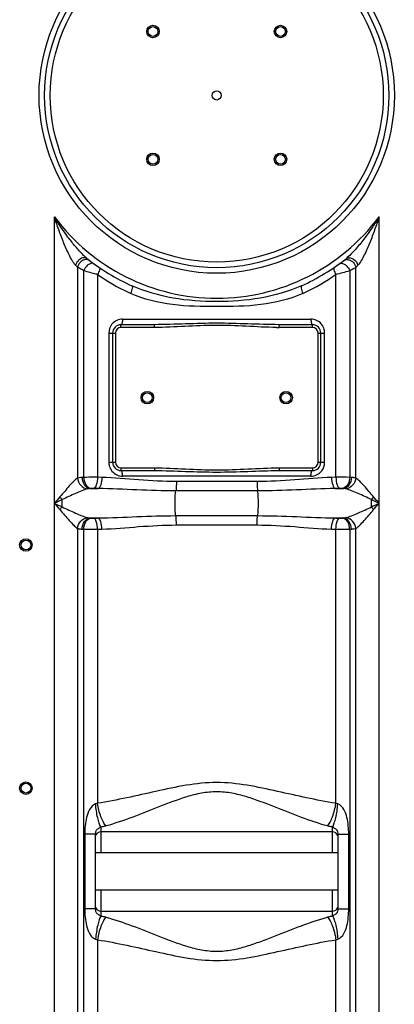
# Model space of a CAD drawing. Units: millimetres. Extents: x -2092 to 3781, y -225 to 3483.
# Drawn here: x 438 to 708, y 2060 to 2768 of the extents above; entities that cross this region are included whole.
import ezdxf

# ---------------------------------------------------------------- set-up
doc = ezdxf.new("R2010")
doc.units = ezdxf.units.MM
doc.header["$LTSCALE"] = 46.255
doc.layers.get('0').update_dxf_attribs({"linetype": 'CONTINUOUS'})

msp = doc.modelspace()

# ---------------------------------------------------------------- linework, layer by layer
at = {"color": 9, "linetype": 'Continuous'}
for p, q in [((463.308, 1863.443), (463.308, 2626.208)), ((697.241, 1863.443), (697.241, 2626.208)), ((487.037, 2596.083), (486.755, 2596.311)), ((480.041, 2589.809), (480.047, 2438.25)), ((484.416, 2438.712), (484.415, 2587.57)), ((676.127, 2587.568), (676.132, 2438.712)), ((680.504, 2438.249), (680.507, 2589.809)), ((494.357, 2584.762), (494.357, 2438.749)), ((666.191, 2438.749), (666.191, 2584.762)), ((512.361, 2552.586), (648.188, 2552.586)), ((511.274, 2546.586), (511.274, 2548.586)), ((535.374, 2546.586), (511.274, 2546.586)), ((535.374, 2546.586), (535.374, 2548.586)), ((625.174, 2546.586), (625.174, 2548.586)), ((649.274, 2546.586), (625.174, 2546.586)), ((649.274, 2546.586), (649.274, 2548.586)), ((502.518, 2542.586), (502.518, 2449.586)), ((502.518, 2542.586), (507.274, 2542.586)), ((507.274, 2542.586), (507.274, 2449.586)), ((653.274, 2542.586), (658.03, 2542.586)), ((653.274, 2449.586), (653.274, 2542.586)), ((658.03, 2449.586), (658.03, 2542.586)), ((502.518, 2449.586), (507.274, 2449.586)), ((511.274, 2445.586), (535.374, 2445.586)), ((511.274, 2445.586), (511.274, 2443.586)), ((535.374, 2445.586), (535.374, 2443.586)), ((625.174, 2445.586), (649.274, 2445.586)), ((625.174, 2445.586), (625.174, 2443.586)), ((649.274, 2445.586), (649.274, 2443.586)), ((653.274, 2449.586), (658.03, 2449.586)), ((497.54, 2438.656), (494.357, 2438.749)), ((648.188, 2439.586), (512.361, 2439.586)), ((666.191, 2438.749), (663.008, 2438.656)), ((488.969, 2430.686), (494.919, 2430.686)), ((609.34, 2435.727), (551.209, 2435.727)), ((665.63, 2430.686), (671.579, 2430.686)), ((609.764, 2429.015), (550.785, 2429.015)), ((468.837, 2417.47), (468.837, 2422.702)), ((488.969, 2409.485), (494.919, 2409.485)), ((550.785, 2411.157), (609.764, 2411.157)), ((665.63, 2409.485), (671.579, 2409.485)), ((480.041, 2401.923), (480.041, 1863.443)), ((551.209, 2404.445), (609.34, 2404.445)), ((680.507, 1863.443), (680.508, 2401.923)), ((484.416, 1662.066), (484.416, 2401.46)), ((494.357, 2401.423), (497.54, 2401.516)), ((494.357, 2401.423), (494.357, 2204.176)), ((663.008, 2401.516), (666.191, 2401.423)), ((666.191, 2204.176), (666.191, 2401.423)), ((676.133, 2401.46), (676.132, 1630.793)), ((496.775, 2187.084), (496.774, 2183.536)), ((496.774, 2183.536), (496.774, 2168.536)), ((663.774, 2183.536), (663.774, 2187.084)), ((663.774, 2168.536), (663.774, 2183.536)), ((492.774, 2181.93), (485.154, 2181.93)), ((485.154, 2181.93), (485.154, 2128.241)), ((667.774, 2181.93), (675.394, 2181.93)), ((675.394, 2128.241), (675.394, 2181.93)), ((496.774, 2141.636), (496.774, 2126.636)), ((663.774, 2126.636), (663.774, 2141.636)), ((492.774, 2128.241), (485.154, 2128.241)), ((496.774, 2126.636), (496.775, 2123.088)), ((663.774, 2123.088), (663.774, 2126.636)), ((667.774, 2128.241), (675.394, 2128.241)), ((494.357, 2105.996), (494.357, 1662.223)), ((666.191, 1662.223), (666.191, 2105.996))]:
    msp.add_line(p, q, dxfattribs=at)
at = {"color": 7, "linetype": 'Continuous'}
for p, q in [((535.374, 2548.586), (511.274, 2548.586)), ((649.274, 2548.586), (625.174, 2548.586)), ((505.274, 2542.586), (505.274, 2449.586)), ((655.274, 2449.586), (655.274, 2542.586)), ((511.274, 2443.586), (535.374, 2443.586)), ((625.174, 2443.586), (649.274, 2443.586)), ((663.774, 2183.536), (496.774, 2183.536)), ((492.774, 2181.93), (492.774, 2128.241)), ((667.774, 2128.241), (667.774, 2181.93)), ((667.774, 2168.536), (492.774, 2168.536)), ((667.774, 2141.636), (492.774, 2141.636)), ((496.774, 2126.636), (663.774, 2126.636))]:
    msp.add_line(p, q, dxfattribs=at)
at = {"color": 9, "linetype": 'Continuous'}
for radius in [128, 120]:
    msp.add_circle((580.274, 2713.586), radius, dxfattribs=at)
at = {"color": 7, "linetype": 'Continuous'}
for centre, radius in [((580.274, 2713.586), 124), ((534.312, 2759.548), 4.5), ((626.236, 2759.548), 4.5), ((534.312, 2759.548), 3.5), ((626.236, 2759.548), 3.5), ((580.274, 2713.586), 3.329), ((534.312, 2667.624), 4.5), ((534.312, 2667.624), 3.5), ((626.236, 2667.624), 4.5), ((626.236, 2667.624), 3.5), ((530.274, 2496.086), 4.5), ((530.274, 2496.086), 3.5), ((630.274, 2496.086), 4.5), ((630.274, 2496.086), 3.5), ((442.774, 2390.086), 4.5), ((442.774, 2390.086), 3.5), ((442.774, 2215.086), 4.5), ((442.774, 2215.086), 3.5)]:
    msp.add_circle(centre, radius, dxfattribs=at)
at = {"color": 9, "linetype": 'Continuous'}
for centre, radius, start, end in [((580.274, 2713.586), 146, 216.760923, 323.239077), ((503.55, 2616.686), 26.405, 228.776181, 230.501318), ((571.791, 2680.716), 129.16, 223.760897, 224.735637), ((651.613, 3160.56), 596.886, 253.732829, 254.631966), ((510.212, 3156.068), 592.217, 285.270878, 286.269711), ((556.352, 2826.95), 267.676, 296.580839, 297.634268), ((587.723, 2681.724), 130.604, 315.269753, 316.233712), ((581.086, 2708.719), 151.285, 235.020914, 244.886721), ((579.323, 2708.961), 151.564, 295.12227, 304.969983), ((580.738, 2708.004), 150.491, 244.890956, 245.472225), ((579.803, 2708.018), 150.506, 294.528071, 295.109192), ((512.51, 2542.663), 9.972, 138.963157, 143.140544), ((511.274, 2542.586), 4, 90, 180), ((625.192, 2750.332), 203.746, 269.484169, 269.994925), ((649.274, 2542.586), 4, 0, 90), ((647.844, 2542.582), 10.186, 0.022726, 13.979972), ((512.704, 2449.59), 10.186, 180.022726, 193.979972), ((511.274, 2449.586), 4, 180, 270), ((649.274, 2449.586), 4, 270, 360), ((491.009, 2291.128), 147.732, 92.558108, 93.007583), ((648.039, 2449.508), 9.972, 318.963157, 323.140544), ((669.415, 1966.08), 472.68, 89.185799, 90.390798), ((669.532, 2290.987), 147.872, 86.99259, 87.441912), ((493.492, 2380.795), 50.096, 94.409342, 95.179725), ((667.056, 2380.787), 50.104, 84.820336, 85.590596), ((1724.279, 1353.527), 1651.543, 139.566097, 139.774669), ((506.075, 2455.384), 49.545, 218.31095, 221.271561), ((654.51, 2455.352), 49.497, 318.728675, 321.692134), ((-553.262, 1362.414), 1637.811, 40.224456, 40.434778), ((1392.46, 463.577), 2165.93, 115.241374, 115.403187), ((1682.415, 3451.105), 1596.628, 220.221744, 220.43749), ((1435.147, 4466.808), 2265.732, 244.600377, 244.755062), ((506.03, 2384.839), 49.477, 138.738629, 141.701917), ((-280.214, 4478.723), 2278.904, 295.244586, 295.39868), ((-236.748, 453.355), 2177.238, 64.597233, 64.758205), ((654.493, 2384.805), 49.519, 38.31017, 41.272329), ((-505.81, 3437.473), 1575.566, 319.561068, 319.779698), ((493.481, 2459.246), 49.965, 264.819263, 265.591669), ((667.069, 2459.227), 49.946, 274.408183, 275.180884), ((490.94, 2547.609), 146.295, 266.990168, 267.444334), ((491.133, 2874.093), 472.681, 269.185799, 270.390799), ((669.578, 2548.235), 146.922, 272.55687, 273.008821)]:
    msp.add_arc(centre, radius, start, end, dxfattribs=at)
at = {"color": 7, "linetype": 'Continuous'}
for centre, radius, start, end in [((580.274, 2713.586), 150, 231.425464, 245.981056), ((580.274, 2713.586), 150, 294.018944, 308.431569), ((511.274, 2542.586), 6, 90, 180), ((649.274, 2542.586), 6, 0, 90), ((511.274, 2449.586), 6, 180, 270), ((649.274, 2449.586), 6, 270, 360), ((496.774, 2179.536), 4, 90, 158.003188), ((663.774, 2179.536), 4, 22.013005, 90), ((496.774, 2130.636), 4, 200.36249, 270), ((663.774, 2130.636), 4, 270, 338.009403)]:
    msp.add_arc(centre, radius, start, end, dxfattribs=at)
at = {"color": 9, "linetype": 'Continuous'}
for points, knots in [([(478.508, 2591.383), (477.551, 2592.381), (475.979, 2594.889), (473.859, 2598.872), (471.853, 2603.198), (469.309, 2609.178), (466.398, 2616.841), (464.304, 2623.07), (463.308, 2626.208)], [0, 0, 0, 0, 0.1087264, 0.2300227, 0.3556713, 0.4833004, 0.7410792, 1, 1, 1, 1]), ([(484.368, 2598.484), (482.314, 2600.496), (478.435, 2604.804), (471.199, 2613.91), (466.319, 2621.202), (463.308, 2626.208)], [0, 0, 0, 0, 0.2472746, 0.4976174, 1, 1, 1, 1]), ([(697.241, 2626.208), (695.572, 2623.433), (692.084, 2617.975), (686.408, 2610.115), (681.311, 2603.879), (676.985, 2599.226), (674.721, 2597.043), (673.511, 2596.083)], [0, 0, 0, 0, 0.252462, 0.5046217, 0.7555631, 0.8796106, 1, 1, 1, 1]), ([(697.241, 2626.208), (696.245, 2623.07), (694.151, 2616.842), (691.24, 2609.179), (688.697, 2603.2), (686.691, 2598.874), (684.569, 2594.892), (683, 2592.38), (682.041, 2591.383)], [0, 0, 0, 0, 0.2588936, 0.5166495, 0.6442699, 0.7699158, 0.8912243, 1, 1, 1, 1]), ([(484.844, 2596.801), (483.458, 2596.799), (480.6, 2595.411), (478.926, 2592.847), (478.508, 2591.383)], [0, 0, 0, 0, 0.4764023, 1, 1, 1, 1]), ([(485.036, 2595.292), (483.8, 2594.989), (481.487, 2593.523), (480.262, 2591.091), (480.041, 2589.809)], [0, 0, 0, 0, 0.4946677, 1, 1, 1, 1]), ([(488.977, 2594.57), (488.715, 2594.771), (487.533, 2595.468), (486.038, 2595.538), (485.036, 2595.292)], [0, 0, 0, 0, 0.2423039, 1, 1, 1, 1]), ([(671.571, 2594.57), (671.833, 2594.771), (673.016, 2595.468), (674.51, 2595.538), (675.512, 2595.292)], [0, 0, 0, 0, 0.242307, 1, 1, 1, 1]), ([(674.516, 2596.617), (675.95, 2597.086), (679.576, 2595.96), (681.556, 2593.08), (682.041, 2591.383)], [0, 0, 0, 0, 0.4609124, 1, 1, 1, 1]), ([(675.512, 2595.292), (676.747, 2594.988), (679.061, 2593.522), (680.286, 2591.09), (680.506, 2589.809)], [0, 0, 0, 0, 0.4946635, 1, 1, 1, 1]), ([(484.415, 2587.57), (483.995, 2587.78), (482.532, 2588.516), (481.076, 2589.268), (480.041, 2589.809)], [0, 0, 0, 0, 0.2869334, 1, 1, 1, 1]), ([(487.99, 2591.934), (487.608, 2591.685), (486.119, 2590.507), (484.975, 2588.896), (484.416, 2587.569)], [0, 0, 0, 0, 0.2400504, 1, 1, 1, 1]), ([(491.856, 2592.416), (491.382, 2592.762), (489.89, 2592.978), (488.636, 2592.354), (487.99, 2591.934)], [0, 0, 0, 0, 0.4319303, 1, 1, 1, 1]), ([(495.679, 2589.716), (495.867, 2589.588), (496.055, 2588.916), (495.669, 2587.195), (494.963, 2585.768), (494.357, 2584.762)], [0, 0, 0, 0, 0.1277203, 0.3404147, 1, 1, 1, 1]), ([(664.869, 2589.716), (664.681, 2589.588), (664.493, 2588.916), (664.879, 2587.195), (665.585, 2585.768), (666.191, 2584.762)], [0, 0, 0, 0, 0.1277173, 0.3404106, 1, 1, 1, 1]), ([(668.693, 2592.416), (669.166, 2592.762), (670.658, 2592.978), (671.913, 2592.355), (672.559, 2591.934)], [0, 0, 0, 0, 0.4319372, 1, 1, 1, 1]), ([(672.559, 2591.934), (672.94, 2591.685), (674.43, 2590.507), (675.573, 2588.896), (676.132, 2587.569)], [0, 0, 0, 0, 0.2400491, 1, 1, 1, 1]), ([(519.218, 2576.574), (519.411, 2576.488), (519.591, 2575.76), (519.315, 2573.959), (518.762, 2572.284), (518.264, 2571.094)], [0, 0, 0, 0, 0.1105919, 0.3241139, 1, 1, 1, 1]), ([(641.33, 2576.574), (622.419, 2568.147), (580.273, 2562.224), (538.128, 2568.148), (519.218, 2576.574)], [0, 0, 0, 0, 0.5000182, 1, 1, 1, 1]), ([(641.33, 2576.574), (641.137, 2576.488), (640.957, 2575.76), (641.233, 2573.959), (641.786, 2572.284), (642.284, 2571.094)], [0, 0, 0, 0, 0.1105917, 0.3241138, 1, 1, 1, 1]), ([(642.284, 2571.094), (632.799, 2566.766), (611.93, 2561.794), (580.271, 2561.478), (548.614, 2561.794), (527.748, 2566.766), (518.264, 2571.094)], [0, 0, 0, 0, 0.2478284, 0.5000276, 0.7522151, 1, 1, 1, 1]), ([(512.361, 2552.586), (512.361, 2551.637), (512.235, 2550.341), (511.833, 2549.011), (511.446, 2548.586), (511.274, 2548.586)], [0, 0, 0, 0, 0.6624284, 0.8800717, 1, 1, 1, 1]), ([(648.188, 2552.586), (648.188, 2551.637), (648.313, 2550.341), (648.715, 2549.011), (649.102, 2548.586), (649.274, 2548.586)], [0, 0, 0, 0, 0.6624283, 0.8800716, 1, 1, 1, 1]), ([(625.174, 2548.586), (617.692, 2548.586), (602.729, 2549.15), (580.274, 2549.832), (557.819, 2549.15), (542.856, 2548.586), (535.374, 2548.586)], [0, 0, 0, 0, 0.2498911, 0.4999998, 0.7501088, 1, 1, 1, 1]), ([(623.358, 2546.594), (616.022, 2546.66), (601.37, 2547.515), (579.364, 2548.442), (557.368, 2547.387), (542.711, 2546.586), (535.374, 2546.586)], [0, 0, 0, 0, 0.2500064, 0.5000011, 0.7500025, 1, 1, 1, 1]), ([(535.374, 2445.586), (542.862, 2445.586), (557.82, 2444.749), (580.274, 2443.714), (602.728, 2444.749), (617.686, 2445.586), (625.174, 2445.586)], [0, 0, 0, 0, 0.2500002, 0.4999993, 0.7499992, 1, 1, 1, 1]), ([(480.047, 2438.254), (479.004, 2437.608), (476.975, 2435.671), (473.827, 2432.499), (470.716, 2428.548), (468.387, 2425.977), (467.199, 2424.669)], [0, 0, 0, 0, 0.1964122, 0.4445031, 0.7170447, 1, 1, 1, 1]), ([(480.04, 2438.249), (480.226, 2436.343), (481.794, 2432.67), (485.345, 2430.655), (487.133, 2430.455)], [0, 0, 0, 0, 0.5155563, 1, 1, 1, 1]), ([(483.258, 2438.656), (482.952, 2438.64), (481.875, 2438.568), (480.796, 2438.439), (480.047, 2438.25)], [0, 0, 0, 0, 0.2841745, 1, 1, 1, 1]), ([(483.258, 2438.656), (483.345, 2436.737), (484.268, 2433.215), (487.427, 2430.815), (488.969, 2430.686)], [0, 0, 0, 0, 0.553776, 1, 1, 1, 1]), ([(494.357, 2438.749), (493.498, 2438.754), (490.185, 2438.764), (486.87, 2438.75), (484.416, 2438.712)], [0, 0, 0, 0, 0.2591704, 1, 1, 1, 1]), ([(484.416, 2438.712), (484.461, 2437.722), (484.793, 2435.799), (486.091, 2432.713), (488.192, 2430.886), (489.64, 2430.743)], [0, 0, 0, 0, 0.2939682, 0.5687026, 1, 1, 1, 1]), ([(494.357, 2438.749), (494.31, 2436.921), (493.984, 2434.39), (492.872, 2431.726), (492.042, 2430.878), (491.63, 2430.779)], [0, 0, 0, 0, 0.6288262, 0.8542037, 1, 1, 1, 1]), ([(497.54, 2438.656), (497.496, 2436.83), (497.183, 2434.305), (496.119, 2431.646), (495.32, 2430.787), (494.919, 2430.686)], [0, 0, 0, 0, 0.6316513, 0.8566925, 1, 1, 1, 1]), ([(551.209, 2435.727), (542.137, 2435.727), (524.232, 2436.752), (506.382, 2438.406), (497.54, 2438.656)], [0, 0, 0, 0, 0.5063182, 1, 1, 1, 1]), ([(512.361, 2439.586), (512.361, 2440.535), (512.235, 2441.831), (511.833, 2443.161), (511.446, 2443.586), (511.274, 2443.586)], [0, 0, 0, 0, 0.6624283, 0.8800716, 1, 1, 1, 1]), ([(535.374, 2443.586), (542.856, 2443.586), (557.819, 2443.022), (580.274, 2442.34), (602.729, 2443.022), (617.692, 2443.586), (625.174, 2443.586)], [0, 0, 0, 0, 0.2498912, 0.4999995, 0.7501083, 1, 1, 1, 1]), ([(663.008, 2438.656), (654.166, 2438.408), (636.317, 2436.742), (618.412, 2435.737), (609.34, 2435.727)], [0, 0, 0, 0, 0.4936684, 1, 1, 1, 1]), ([(648.188, 2439.586), (648.188, 2440.535), (648.313, 2441.831), (648.715, 2443.161), (649.102, 2443.586), (649.274, 2443.586)], [0, 0, 0, 0, 0.6624284, 0.8800717, 1, 1, 1, 1]), ([(663.008, 2438.656), (663.053, 2436.831), (663.366, 2434.306), (664.43, 2431.648), (665.228, 2430.789), (665.63, 2430.688)], [0, 0, 0, 0, 0.6316679, 0.8567095, 1, 1, 1, 1]), ([(666.191, 2438.749), (666.238, 2436.921), (666.565, 2434.39), (667.677, 2431.726), (668.506, 2430.878), (668.918, 2430.779)], [0, 0, 0, 0, 0.6288265, 0.8542039, 1, 1, 1, 1]), ([(676.132, 2438.712), (676.088, 2437.722), (675.755, 2435.799), (674.457, 2432.713), (672.356, 2430.886), (670.908, 2430.743)], [0, 0, 0, 0, 0.2939682, 0.5687026, 1, 1, 1, 1]), ([(677.29, 2438.656), (677.204, 2436.737), (676.28, 2433.215), (673.122, 2430.815), (671.579, 2430.686)], [0, 0, 0, 0, 0.5537802, 1, 1, 1, 1]), ([(680.507, 2438.249), (680.321, 2436.343), (678.754, 2432.671), (675.204, 2430.655), (673.415, 2430.454)], [0, 0, 0, 0, 0.5155656, 1, 1, 1, 1]), ([(680.504, 2438.249), (680.279, 2438.306), (679.219, 2438.525), (678.137, 2438.611), (677.29, 2438.656)], [0, 0, 0, 0, 0.215305, 1, 1, 1, 1]), ([(693.35, 2424.669), (691.111, 2427.314), (687.867, 2431.152), (683.598, 2435.686), (681.549, 2437.606), (680.504, 2438.252)], [0, 0, 0, 0, 0.5550257, 0.8033517, 1, 1, 1, 1]), ([(487.133, 2430.454), (485.732, 2430.099), (482.816, 2429.016), (476.742, 2426.375), (471.995, 2424.28), (468.837, 2422.702)], [0, 0, 0, 0, 0.2180027, 0.4674833, 1, 1, 1, 1]), ([(488.969, 2430.686), (488.803, 2430.678), (488.187, 2430.637), (487.57, 2430.565), (487.133, 2430.454)], [0, 0, 0, 0, 0.2693553, 1, 1, 1, 1]), ([(491.63, 2430.779), (491.115, 2430.794), (490.45, 2430.791), (489.787, 2430.754), (489.64, 2430.743)], [0, 0, 0, 0, 0.7773641, 1, 1, 1, 1]), ([(550.785, 2429.015), (541.433, 2429.014), (522.806, 2429.592), (504.197, 2430.542), (494.919, 2430.686)], [0, 0, 0, 0, 0.5019262, 1, 1, 1, 1]), ([(551.209, 2435.727), (551.209, 2435.07), (551.169, 2432.83), (551.065, 2430.576), (550.785, 2429.015)], [0, 0, 0, 0, 0.2927386, 1, 1, 1, 1]), ([(609.34, 2435.727), (609.34, 2435.07), (609.379, 2432.83), (609.484, 2430.576), (609.764, 2429.015)], [0, 0, 0, 0, 0.2927386, 1, 1, 1, 1]), ([(665.63, 2430.686), (656.352, 2430.543), (637.742, 2429.588), (619.115, 2429.02), (609.764, 2429.015)], [0, 0, 0, 0, 0.4980716, 1, 1, 1, 1]), ([(670.908, 2430.743), (670.761, 2430.754), (670.098, 2430.791), (669.434, 2430.794), (668.918, 2430.779)], [0, 0, 0, 0, 0.2229655, 1, 1, 1, 1]), ([(673.415, 2430.454), (673.279, 2430.489), (672.673, 2430.612), (672.055, 2430.661), (671.579, 2430.686)], [0, 0, 0, 0, 0.2282953, 1, 1, 1, 1]), ([(691.711, 2422.702), (688.516, 2424.2), (683.822, 2426.404), (677.731, 2429.009), (674.817, 2430.099), (673.415, 2430.454)], [0, 0, 0, 0, 0.5323346, 0.7818636, 1, 1, 1, 1]), ([(550.785, 2411.157), (550.557, 2412.427), (550.305, 2415.409), (550.173, 2420.086), (550.305, 2424.763), (550.557, 2427.745), (550.785, 2429.015)], [0, 0, 0, 0, 0.2161609, 0.4999998, 0.7838387, 1, 1, 1, 1]), ([(609.764, 2411.157), (609.992, 2412.427), (610.243, 2415.409), (610.376, 2420.086), (610.243, 2424.763), (609.992, 2427.745), (609.764, 2429.015)], [0, 0, 0, 0, 0.2161655, 0.5000031, 0.7838404, 1, 1, 1, 1]), ([(468.837, 2417.47), (472.035, 2415.975), (476.729, 2413.765), (482.822, 2411.162), (485.733, 2410.072), (487.133, 2409.718)], [0, 0, 0, 0, 0.5326193, 0.7822105, 1, 1, 1, 1]), ([(673.415, 2409.718), (674.815, 2410.072), (677.726, 2411.162), (683.815, 2413.762), (688.504, 2415.973), (691.7, 2417.464)], [0, 0, 0, 0, 0.2179517, 0.4675481, 1, 1, 1, 1]), ([(467.199, 2415.503), (468.365, 2414.173), (470.582, 2411.508), (473.892, 2407.731), (476.954, 2404.487), (478.999, 2402.567), (480.041, 2401.923)], [0, 0, 0, 0, 0.2834033, 0.5554472, 0.8037327, 1, 1, 1, 1]), ([(480.041, 2401.923), (480.227, 2403.829), (481.795, 2407.501), (485.345, 2409.517), (487.133, 2409.718)], [0, 0, 0, 0, 0.5155656, 1, 1, 1, 1]), ([(483.258, 2401.516), (483.344, 2403.435), (484.268, 2406.956), (487.427, 2409.357), (488.969, 2409.485)], [0, 0, 0, 0, 0.5537808, 1, 1, 1, 1]), ([(484.416, 2401.46), (484.461, 2402.45), (484.793, 2404.372), (486.091, 2407.458), (488.192, 2409.286), (489.64, 2409.429)], [0, 0, 0, 0, 0.2939682, 0.5687026, 1, 1, 1, 1]), ([(487.133, 2409.718), (487.27, 2409.683), (487.875, 2409.56), (488.493, 2409.51), (488.969, 2409.485)], [0, 0, 0, 0, 0.2282985, 1, 1, 1, 1]), ([(489.64, 2409.429), (489.788, 2409.418), (490.45, 2409.381), (491.115, 2409.377), (491.63, 2409.392)], [0, 0, 0, 0, 0.2229655, 1, 1, 1, 1]), ([(494.357, 2401.423), (494.31, 2403.251), (493.984, 2405.782), (492.872, 2408.446), (492.042, 2409.293), (491.63, 2409.392)], [0, 0, 0, 0, 0.6288263, 0.8542038, 1, 1, 1, 1]), ([(494.919, 2409.485), (504.197, 2409.63), (522.806, 2410.581), (541.433, 2411.154), (550.785, 2411.157)], [0, 0, 0, 0, 0.4980717, 1, 1, 1, 1]), ([(497.54, 2401.516), (497.496, 2403.341), (497.183, 2405.867), (496.119, 2408.525), (495.32, 2409.384), (494.919, 2409.485)], [0, 0, 0, 0, 0.6316574, 0.8566985, 1, 1, 1, 1]), ([(551.209, 2404.445), (551.209, 2405.101), (551.169, 2407.342), (551.065, 2409.596), (550.785, 2411.157)], [0, 0, 0, 0, 0.2927386, 1, 1, 1, 1]), ([(609.34, 2404.445), (609.34, 2405.101), (609.379, 2407.342), (609.484, 2409.596), (609.764, 2411.157)], [0, 0, 0, 0, 0.2927384, 1, 1, 1, 1]), ([(609.764, 2411.157), (619.115, 2411.154), (637.742, 2410.581), (656.352, 2409.63), (665.63, 2409.485)], [0, 0, 0, 0, 0.5019285, 1, 1, 1, 1]), ([(663.008, 2401.516), (663.053, 2403.341), (663.365, 2405.867), (664.429, 2408.525), (665.228, 2409.385), (665.63, 2409.485)], [0, 0, 0, 0, 0.631651, 0.8566923, 1, 1, 1, 1]), ([(666.191, 2401.423), (666.238, 2403.251), (666.565, 2405.782), (667.677, 2408.446), (668.506, 2409.293), (668.918, 2409.392)], [0, 0, 0, 0, 0.6288262, 0.8542037, 1, 1, 1, 1]), ([(668.918, 2409.392), (669.434, 2409.377), (670.098, 2409.381), (670.761, 2409.418), (670.908, 2409.429)], [0, 0, 0, 0, 0.7773641, 1, 1, 1, 1]), ([(676.132, 2401.46), (676.088, 2402.45), (675.755, 2404.372), (674.457, 2407.458), (672.356, 2409.286), (670.908, 2409.429)], [0, 0, 0, 0, 0.2939679, 0.5687023, 1, 1, 1, 1]), ([(671.579, 2409.485), (671.746, 2409.494), (672.361, 2409.534), (672.978, 2409.607), (673.415, 2409.718)], [0, 0, 0, 0, 0.269443, 1, 1, 1, 1]), ([(677.29, 2401.516), (677.204, 2403.435), (676.28, 2406.956), (673.122, 2409.357), (671.579, 2409.485)], [0, 0, 0, 0, 0.5537802, 1, 1, 1, 1]), ([(680.508, 2401.923), (680.322, 2403.829), (678.754, 2407.501), (675.204, 2409.517), (673.415, 2409.718)], [0, 0, 0, 0, 0.5155625, 1, 1, 1, 1]), ([(680.508, 2401.924), (681.55, 2402.57), (683.599, 2404.487), (687.869, 2409.019), (691.105, 2412.863), (693.35, 2415.503)], [0, 0, 0, 0, 0.1964897, 0.4448319, 1, 1, 1, 1]), ([(480.041, 2401.923), (480.267, 2401.866), (481.328, 2401.647), (482.41, 2401.561), (483.258, 2401.516)], [0, 0, 0, 0, 0.2152604, 1, 1, 1, 1]), ([(497.54, 2401.516), (506.382, 2401.766), (524.232, 2403.422), (542.137, 2404.44), (551.209, 2404.445)], [0, 0, 0, 0, 0.4936712, 1, 1, 1, 1]), ([(609.34, 2404.445), (618.412, 2404.44), (636.317, 2403.422), (654.166, 2401.767), (663.008, 2401.516)], [0, 0, 0, 0, 0.5063295, 1, 1, 1, 1]), ([(677.29, 2401.516), (677.597, 2401.532), (678.676, 2401.604), (679.757, 2401.734), (680.508, 2401.923)], [0, 0, 0, 0, 0.2844093, 1, 1, 1, 1]), ([(666.191, 2401.423), (667.05, 2401.418), (670.364, 2401.408), (673.678, 2401.422), (676.133, 2401.46)], [0, 0, 0, 0, 0.2591703, 1, 1, 1, 1]), ([(666.191, 2204.176), (652.034, 2206.426), (623.816, 2212.917), (580.275, 2222.275), (536.733, 2212.918), (508.515, 2206.426), (494.357, 2204.176)], [0, 0, 0, 0, 0.2464635, 0.4999966, 0.7535306, 1, 1, 1, 1]), ([(660.005, 2187.873), (653.697, 2189.648), (640.944, 2194.022), (625.144, 2200.335), (612.026, 2205.421), (601.824, 2208.963), (591.251, 2211.745), (580.278, 2212.769), (569.301, 2211.746), (555.288, 2208.049), (538.751, 2201.663), (519.605, 2194.025), (506.852, 2189.648), (500.543, 2187.873)], [0, 0, 0, 0, 0.1173523, 0.2410959, 0.3047206, 0.3692772, 0.4344443, 0.5000131, 0.5655194, 0.63074, 0.7588913, 0.882643, 1, 1, 1, 1]), ([(493.011, 2203.695), (491.091, 2203.214), (488.173, 2199.736), (485.687, 2192.183), (485.154, 2185.991), (485.154, 2181.93)], [0, 0, 0, 0, 0.2455994, 0.4961022, 1, 1, 1, 1]), ([(496.774, 2187.083), (496.269, 2187.924), (495.406, 2190.114), (493.939, 2195.626), (493.298, 2200.333), (493.011, 2203.695)], [0, 0, 0, 0, 0.1718981, 0.408674, 1, 1, 1, 1]), ([(500.543, 2187.873), (499.779, 2188.675), (498.371, 2190.802), (495.983, 2196.175), (494.858, 2200.86), (494.357, 2204.176)], [0, 0, 0, 0, 0.1886568, 0.4289331, 1, 1, 1, 1]), ([(660.005, 2187.873), (660.77, 2188.675), (662.178, 2190.802), (664.566, 2196.175), (665.69, 2200.86), (666.191, 2204.176)], [0, 0, 0, 0, 0.1886652, 0.4289405, 1, 1, 1, 1]), ([(663.774, 2187.084), (664.28, 2187.924), (665.142, 2190.114), (666.609, 2195.626), (667.25, 2200.333), (667.537, 2203.695)], [0, 0, 0, 0, 0.1718944, 0.4086693, 1, 1, 1, 1]), ([(675.394, 2181.93), (675.395, 2185.988), (674.858, 2192.174), (672.381, 2199.728), (669.462, 2203.215), (667.537, 2203.695)], [0, 0, 0, 0, 0.5034865, 0.7538376, 1, 1, 1, 1]), ([(496.774, 2187.083), (496.416, 2186.795), (495.487, 2186.182), (493.827, 2185.453), (492.849, 2183.713), (492.774, 2182.491), (492.774, 2181.93)], [0, 0, 0, 0, 0.19794, 0.478691, 0.7590298, 1, 1, 1, 1]), ([(500.543, 2187.873), (500.244, 2187.789), (499.002, 2187.464), (497.738, 2187.224), (496.775, 2187.084)], [0, 0, 0, 0, 0.241694, 1, 1, 1, 1]), ([(663.774, 2187.084), (663.446, 2187.131), (662.178, 2187.336), (660.922, 2187.615), (660.005, 2187.873)], [0, 0, 0, 0, 0.2581819, 1, 1, 1, 1]), ([(667.774, 2181.93), (667.774, 2182.492), (667.699, 2183.713), (666.724, 2185.453), (665.064, 2186.181), (664.135, 2186.796), (663.774, 2187.083)], [0, 0, 0, 0, 0.2413159, 0.5209904, 0.8014858, 1, 1, 1, 1]), ([(485.154, 2128.241), (485.154, 2124.185), (485.621, 2118.051), (487.964, 2111.287), (490.229, 2107.881), (492.037, 2106.748), (493.011, 2106.477)], [0, 0, 0, 0, 0.5007939, 0.7498105, 0.8751679, 1, 1, 1, 1]), ([(492.774, 2128.241), (492.774, 2127.68), (492.853, 2126.46), (493.827, 2124.713), (495.497, 2124), (496.413, 2123.37), (496.774, 2123.088)], [0, 0, 0, 0, 0.2412244, 0.5213772, 0.8029167, 1, 1, 1, 1]), ([(663.774, 2123.088), (664.135, 2123.378), (665.067, 2123.987), (666.723, 2124.721), (667.698, 2126.459), (667.774, 2127.68), (667.774, 2128.241)], [0, 0, 0, 0, 0.1989134, 0.4789833, 0.7586809, 1, 1, 1, 1]), ([(667.537, 2106.477), (669.465, 2106.947), (672.384, 2110.447), (674.855, 2117.997), (675.395, 2124.184), (675.394, 2128.241)], [0, 0, 0, 0, 0.2462227, 0.496571, 1, 1, 1, 1]), ([(496.774, 2123.088), (496.269, 2122.248), (495.406, 2120.058), (493.939, 2114.546), (493.298, 2109.839), (493.011, 2106.477)], [0, 0, 0, 0, 0.171895, 0.4086701, 1, 1, 1, 1]), ([(500.543, 2122.299), (499.779, 2121.497), (498.37, 2119.37), (495.983, 2113.997), (494.858, 2109.312), (494.357, 2105.996)], [0, 0, 0, 0, 0.1886664, 0.4289417, 1, 1, 1, 1]), ([(496.775, 2123.088), (497.103, 2123.04), (498.37, 2122.836), (499.626, 2122.556), (500.543, 2122.299)], [0, 0, 0, 0, 0.2581794, 1, 1, 1, 1]), ([(500.543, 2122.299), (506.852, 2120.524), (519.605, 2116.147), (538.751, 2108.509), (555.288, 2102.123), (569.301, 2098.426), (580.278, 2097.403), (591.251, 2098.427), (601.824, 2101.208), (612.026, 2104.751), (625.145, 2109.837), (640.944, 2116.15), (653.697, 2120.524), (660.005, 2122.299)], [0, 0, 0, 0, 0.1173574, 0.2411096, 0.3692602, 0.4344828, 0.4999865, 0.5655577, 0.6307234, 0.6952804, 0.7589051, 0.8826481, 1, 1, 1, 1]), ([(660.005, 2122.299), (660.304, 2122.383), (661.546, 2122.708), (662.81, 2122.948), (663.774, 2123.088)], [0, 0, 0, 0, 0.2416928, 1, 1, 1, 1]), ([(660.005, 2122.299), (660.77, 2121.496), (662.178, 2119.37), (664.565, 2113.997), (665.69, 2109.312), (666.191, 2105.996)], [0, 0, 0, 0, 0.1886569, 0.4289332, 1, 1, 1, 1]), ([(663.774, 2123.088), (664.28, 2122.248), (665.142, 2120.058), (666.609, 2114.546), (667.25, 2109.839), (667.537, 2106.477)], [0, 0, 0, 0, 0.171886, 0.4086635, 1, 1, 1, 1]), ([(494.357, 2105.996), (508.515, 2103.746), (536.733, 2097.254), (580.275, 2087.896), (623.816, 2097.255), (652.034, 2103.745), (666.191, 2105.996)], [0, 0, 0, 0, 0.2464698, 0.5000034, 0.7535369, 1, 1, 1, 1])]:
    msp.add_open_spline(points, degree=3, knots=knots, dxfattribs=at)
for points in [[(486.15, 2596.826), (485.539, 2597.36), (484.948, 2597.917), (484.368, 2598.484)], [(486.032, 2596.618), (485.651, 2596.742), (485.245, 2596.801), (484.844, 2596.801)], [(487.037, 2596.083), (486.74, 2596.319), (486.393, 2596.5), (486.032, 2596.618)], [(673.511, 2596.083), (673.808, 2596.319), (674.156, 2596.5), (674.516, 2596.617)], [(494.357, 2584.762), (494.047, 2584.846), (493.737, 2584.931), (493.427, 2585.016)], [(508.299, 2551.695), (507.046, 2551.118), (505.894, 2550.251), (504.988, 2549.211)], [(512.361, 2552.586), (510.975, 2552.586), (509.558, 2552.274), (508.299, 2551.695)], [(652.283, 2551.679), (651.015, 2552.269), (649.586, 2552.586), (648.188, 2552.586)], [(655.737, 2549.002), (654.811, 2550.126), (653.604, 2551.065), (652.283, 2551.679)], [(504.531, 2548.645), (503.254, 2546.942), (502.518, 2544.714), (502.518, 2542.586)], [(657.728, 2545.043), (657.371, 2546.476), (656.676, 2547.861), (655.737, 2549.002)], [(502.82, 2447.129), (503.178, 2445.696), (503.872, 2444.311), (504.811, 2443.17)], [(656.017, 2443.527), (657.294, 2445.229), (658.03, 2447.458), (658.03, 2449.586)], [(504.811, 2443.17), (505.737, 2442.045), (506.944, 2441.107), (508.265, 2440.493)], [(508.265, 2440.493), (509.533, 2439.903), (510.963, 2439.586), (512.361, 2439.586)], [(648.188, 2439.586), (649.574, 2439.586), (650.99, 2439.897), (652.249, 2440.477)], [(652.249, 2440.477), (653.502, 2441.054), (654.654, 2441.92), (655.56, 2442.961)], [(494.919, 2430.686), (493.822, 2430.716), (492.726, 2430.747), (491.63, 2430.779)], [(668.918, 2430.779), (667.822, 2430.747), (666.726, 2430.716), (665.63, 2430.686)], [(691.7, 2417.465), (691.701, 2419.21), (691.711, 2420.956), (691.711, 2422.702)], [(491.63, 2409.392), (492.726, 2409.424), (493.822, 2409.455), (494.919, 2409.485)], [(665.63, 2409.485), (666.726, 2409.455), (667.822, 2409.424), (668.918, 2409.392)], [(494.357, 2204.176), (493.928, 2203.969), (493.474, 2203.81), (493.011, 2203.695)], [(667.537, 2203.695), (667.075, 2203.811), (666.62, 2203.969), (666.191, 2204.176)], [(493.011, 2106.477), (493.474, 2106.361), (493.928, 2106.203), (494.357, 2105.996)], [(666.191, 2105.996), (666.62, 2106.203), (667.075, 2106.361), (667.537, 2106.477)]]:
    msp.add_open_spline(points, degree=3, dxfattribs=at)

doc.saveas('drawing.dxf')
